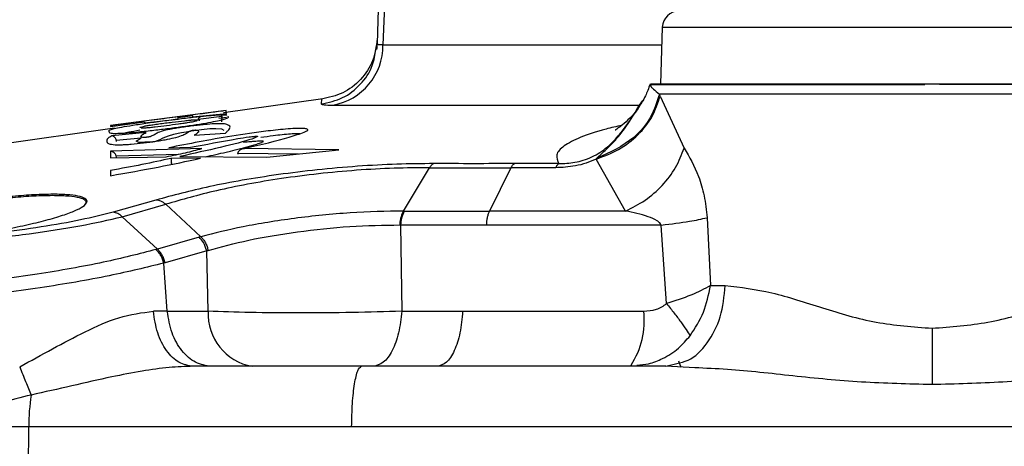
# Model space of a CAD drawing. Units: inches. Extents: x 0.4 to 10.6, y 0.4 to 8.1.
# Drawn here: x 7.3 to 7.4, y 6.1 to 6.2 of the extents above; entities that cross this region are included whole.
import ezdxf

# ---------------------------------------------------------------- set-up
doc = ezdxf.new("R2010")
doc.units = ezdxf.units.IN
doc.header["$MEASUREMENT"] = 0

msp = doc.modelspace()

# ---------------------------------------------------------------- linework, layer by layer
at = {"color": 7, "linetype": 'Continuous', "lineweight": 25}
for p, q in [((7.369897798692553, 6.193400306771673), (7.368846567260983, 6.163296977238289)), ((7.370362771090701, 6.193400305534355), (7.369296543785539, 6.163209666063802)), ((7.39033798106066, 6.164550952830352), (7.390188513590177, 6.160270764488051)), ((7.368758217816779, 6.16288942227595), (7.368846567261007, 6.163296977238288)), ((7.389447681185525, 6.160216314309685), (7.389427523031673, 6.160214261205231)), ((7.389679951437086, 6.160224441037328), (7.390574902846648, 6.16023100224786)), ((7.390188513590176, 6.160270764488051), (7.410114634226561, 6.160270764488053)), ((7.411223299906848, 6.160270764488053), (7.431132295613184, 6.160270764488053)), ((7.364762919520235, 6.159143561920446), (7.357273977672222, 6.158092150893838)), ((7.388617424227163, 6.158672155795263), (7.388865956252773, 6.159035245410319)), ((7.390164903407942, 6.15935700840947), (7.390116047906067, 6.159514542451682)), ((7.431204770829805, 6.159514542430429), (7.39011604789839, 6.159514542430432)), ((7.390164903407942, 6.15935700840947), (7.391986115141068, 6.155452834702228)), ((7.388775183748972, 6.158867369517345), (7.388639578880228, 6.158655567494836)), ((7.357495076589999, 6.158272030738729), (7.348767124076771, 6.15713700455065)), ((7.351329357799745, 6.157342895865801), (7.353876990431856, 6.157628769035175)), ((7.353876991077772, 6.157628764008411), (7.353876765487238, 6.157756198797929)), ((7.353876765610591, 6.157756197837728), (7.35495789711033, 6.157894196734067)), ((7.35495790055485, 6.157894197545082), (7.354958097957716, 6.157788811275722)), ((7.354958101934408, 6.157788811605737), (7.357495538967951, 6.158054847782966)), ((7.35749611441763, 6.157756468467444), (7.356930767596988, 6.157684219267987)), ((7.357148094343545, 6.157846552729297), (7.357133451251398, 6.15742707525254)), ((7.357149643196205, 6.157700243036758), (7.357149648558332, 6.157891102093868)), ((7.357495537877559, 6.158054847733785), (7.357495075566692, 6.158272030731927)), ((7.349065103548035, 6.156939664875735), (7.32992872998355, 6.15425301106224)), ((7.34876713018307, 6.15713700458306), (7.348767225157401, 6.157078031630005)), ((7.348767214667322, 6.157078031575138), (7.351329233481136, 6.15742343555601)), ((7.349072113475489, 6.157106545737234), (7.348767242101496, 6.157067003445407)), ((7.35132923334856, 6.157423436555455), (7.351329369610273, 6.157342895872429)), ((7.351457647436298, 6.156611792547533), (7.348859004753305, 6.156368109229612)), ((7.349205620701675, 6.156041037549064), (7.351073994501464, 6.156215523699192)), ((7.350715226848116, 6.155962929134586), (7.351073916602869, 6.15621349495138)), ((7.355084881698345, 6.156427254973548), (7.357428828048739, 6.156582166383076)), ((7.355660341142439, 6.155406362190966), (7.34876868895236, 6.155220558507721)), ((7.353156667056454, 6.155470102507816), (7.354800134026533, 6.155505646437155)), ((7.365978867535351, 6.155306835529927), (7.358851483553265, 6.155423719070235)), ((7.348768687832832, 6.155220558548225), (7.34876914590732, 6.15470516759799)), ((7.348769146462754, 6.154705167571785), (7.352962128870944, 6.154793114654304)), ((7.349213081183165, 6.154759134180028), (7.349193412467227, 6.154871629061877)), ((7.355543142183384, 6.154679219304856), (7.353326775442124, 6.154671605439911)), ((7.353995834436454, 6.154803413211312), (7.360555054070943, 6.154764572853879)), ((7.35835867345914, 6.155048684511549), (7.358352870449803, 6.154990270374809)), ((7.360555053438029, 6.154764572804635), (7.365978867706691, 6.1553068354998)), ((7.365978867706691, 6.1553068354998), (7.365560297605075, 6.1552417986752)), ((7.385384060449683, 6.154668968535847), (7.385345528716809, 6.154613000559208)), ((7.387566253716884, 6.15070882466951), (7.385345528733769, 6.154613000492051)), ((7.37084993620904, 6.150708693237791), (7.372789007651501, 6.15396685471414)), ((7.378933397259423, 6.153967057889653), (7.377308797140374, 6.150708809470146)), ((7.382303835207622, 6.153967057889576), (7.378933397259416, 6.153967057889576)), ((7.382550448022441, 6.154279079371784), (7.379209071956938, 6.154279065047485)), ((7.348769856848265, 6.153762793197092), (7.348770113888738, 6.153369903279422)), ((7.346940804226061, 6.151363574296289), (7.346796212099369, 6.151131964153251)), ((7.352185591085675, 6.151532263089715), (7.348971706448122, 6.150617190775992)), ((7.349655177852373, 6.150280454462221), (7.352940053165383, 6.151215986416211)), ((7.352940063412013, 6.151216006545536), (7.355574887811525, 6.148776964816527)), ((7.349655178956157, 6.150280455120584), (7.352302887938793, 6.147847797352123)), ((7.370894570366122, 6.150708805131728), (7.37084993058999, 6.150708708691825)), ((7.370894574555729, 6.150708812172401), (7.377308795120491, 6.150708816106972)), ((7.387566255147791, 6.150708824429454), (7.377308797140439, 6.150708809469914)), ((7.393704066828304, 6.15020762351487), (7.393962121354301, 6.145103007862413)), ((7.370577745701093, 6.149660207798383), (7.370619260038256, 6.149659808704381)), ((7.377077606454086, 6.149659919389578), (7.370619260038195, 6.149659808704397)), ((7.370619260038195, 6.149659808704397), (7.370704100005427, 6.14317216916479)), ((7.390656058297517, 6.143747765643838), (7.39026222409576, 6.149659782846566)), ((7.35544897521299, 6.148743106750288), (7.352302887887737, 6.147847797325769)), ((7.355574879899606, 6.148776946837884), (7.355448975188109, 6.148743106679312)), ((7.352302901653522, 6.14784782926417), (7.352197204430943, 6.147818071230607)), ((7.356013981030437, 6.147714245638963), (7.352877967587471, 6.146821058758018)), ((7.356013981046534, 6.147714245636403), (7.356126770107043, 6.147749557516035)), ((7.356119413169551, 6.143172169164876), (7.356013981030437, 6.147714245638963)), ((7.352877967587471, 6.146821058758018), (7.352778253900554, 6.146791556897555)), ((7.353046829166557, 6.143172169164876), (7.352778253900554, 6.146791556897555)), ((7.393962121354301, 6.145103007862413), (7.395081700563424, 6.145103007862413)), ((7.353046828867636, 6.143172169170493), (7.351999293648738, 6.143167870930509)), ((7.353046829166557, 6.143172169164876), (7.356119413169551, 6.143172169164876)), ((7.370704098996195, 6.143172169280656), (7.375297311809654, 6.143172169280656)), ((7.375297311803898, 6.14317216916486), (7.376767297129339, 6.143172395907946)), ((7.376767291746594, 6.143172397604531), (7.388940078502111, 6.143172283384626)), ((7.367671564985273, 6.139023520393565), (7.355000371683069, 6.139023520393564)), ((7.390597149036297, 6.139023634613297), (7.367671564985273, 6.139023634613297)), ((7.390597149109765, 6.139023634613306), (7.391421685011553, 6.139248625254057)), ((7.392781378484906, 6.138911800640455), (7.390597149036297, 6.139023634613297)), ((7.391767304594371, 6.138922743687703), (7.391570113215772, 6.139413034293831)), ((7.342607199212395, 6.13446399045673), (7.334179158244411, 6.13446399045673)), ((7.342565627483231, 6.129574815715609), (7.342607199212395, 6.13446399045673))]:
    msp.add_line(p, q, dxfattribs=at)
at = {"color": 1, "linetype": 'Continuous', "lineweight": 25}
for p, q in [((7.39033798106066, 6.164550952830352), (7.430982828142701, 6.164550952830352)), ((7.369296543785532, 6.163209666063802), (7.390291142294662, 6.163209666063802)), ((7.410119226000824, 6.160212214114545), (7.389407422705198, 6.160212213351096)), ((7.389427523031673, 6.160214261205231), (7.389407425796613, 6.160212214305345)), ((7.364661020280648, 6.159132175208923), (7.364636985732615, 6.158769237557899)), ((7.355383882070959, 6.157617125511801), (7.357148094341518, 6.157846552745671)), ((7.351079048082125, 6.156964358541627), (7.350990863090242, 6.156991823226214)), ((7.349193426232812, 6.154871633600331), (7.353903913181306, 6.154994551874406)), ((7.362936897116915, 6.15498243055898), (7.358358673459537, 6.155048684511549))]:
    msp.add_line(p, q, dxfattribs=at)
at = {"color": 1, "linetype": 'Continuous', "lineweight": 25, "flags": 128}
msp.add_lwpolyline([(7.35732530586683, 6.156777536273349), (7.357148108696382, 6.156863351629885), (7.35670761846508, 6.156908786262863), (7.356253740707947, 6.156888266771499), (7.355618245346979, 6.15682510836883), (7.355247415319011, 6.156777099117122), (7.354858819246929, 6.156719767348668), (7.35447136855724, 6.156655914143827), (7.354106271596621, 6.156589096891407), (7.353509974431986, 6.156460654183769), (7.353125471989178, 6.156355076170224), (7.352721274625997, 6.156195345540376), (7.352480317339221, 6.156057480108588), (7.352091377669947, 6.155917020554123), (7.351951767624066, 6.15590572383856), (7.351766789180514, 6.155896563085588), (7.35155990823305, 6.155888916872172), (7.351360781736123, 6.155882404144968), (7.351191766424868, 6.155876732590853), (7.351060199374212, 6.155873752603225), (7.350897405726946, 6.155878433349545), (7.350715226848116, 6.155962929134586), (7.350715226848116, 6.155962929134586)], dxfattribs=at)
at = {"color": 7, "linetype": 'Continuous', "lineweight": 25}
for centre, radius, start, end in [((7.391597056118373, 6.164506984960493), 0.00125984251968525, 90, 178.0000000001222), ((7.364733904390254, 6.163175764228076), 0.004562765344154422, 280.0182035574925, 0.4257177021542686), ((7.382880031923151, 6.153765116228768), 0.0006105601199017425, 122.6704205462264, 160.6863229359519), ((7.360135063108558, 6.142982265587759), 0.00402013778380956, 177.2924499792115, 259.9739612905906), ((7.359255594206658, 6.134397667654026), 0.01664852709862099, 171.4917555908995, 179.7717488854965)]:
    msp.add_arc(centre, radius, start, end, dxfattribs=at)
at = {"color": 1, "linetype": 'Continuous', "lineweight": 25}
msp.add_arc((7.38276278374645, 6.142477702280669), 0.006216221795294114, 327.0962762316619, 6.415447630260451, dxfattribs=at)
at = {"color": 7, "linetype": 'Continuous', "lineweight": 25}
for points, knots in [([(7.368859336491319, 6.163662640153979), (7.368781556110921, 6.163103480802941), (7.368625995549011, 6.161985163530632), (7.367669138601761, 6.160555088523543), (7.366315909876528, 6.159492325123969), (7.365212644265394, 6.159252230699323), (7.364661010952529, 6.159132183376601)], [0, 0, 0, 0, 0.2500004109381623, 0.500000182627706, 0.7499998614063872, 1, 1, 1, 1]), ([(7.368847715508738, 6.163286495215247), (7.368844005303332, 6.163218210638123), (7.36883658067849, 6.163081563926633), (7.368820969953899, 6.162945922274833), (7.368813160161475, 6.162878062955533)], [0, 0, 0, 0, 0.4997162125433121, 1, 1, 1, 1]), ([(7.369296543718725, 6.163209663945871), (7.369165514021475, 6.16321136759862), (7.36890233497939, 6.163214789461813), (7.368865210390635, 6.163269503678795), (7.368846569126338, 6.16329697717315)], [0, 0, 0, 0, 0.4978728405328371, 1, 1, 1, 1]), ([(7.389412892134718, 6.160267085881341), (7.389300144838232, 6.159946531682883), (7.38910258143986, 6.15938483504994), (7.38888781407041, 6.15904396010166), (7.388795612117826, 6.158897618802705)], [0, 0, 0, 0, 0.5706891935207408, 1, 1, 1, 1]), ([(7.389407422705198, 6.160212213351096), (7.389425820737785, 6.160160316020618), (7.389460471515674, 6.160062572804708), (7.38968424443101, 6.159894809055775), (7.389957924974102, 6.15965379298154), (7.39011604789837, 6.15951454243043)], [0, 0, 0, 0, 0.3233956132742903, 0.6090819500983491, 1, 1, 1, 1]), ([(7.410660404625883, 6.160270764488053), (7.409389415769917, 6.160270764488053), (7.406774293040182, 6.160270764488053), (7.40289405695672, 6.160270764488053), (7.399156975384945, 6.160270764488053), (7.395806419601866, 6.160270764488053), (7.393051908618618, 6.160270764488053), (7.391057257727886, 6.160270764488053), (7.389803618385084, 6.160270764488053), (7.389588197023814, 6.160270764488053), (7.389483499012361, 6.160270764488053)], [0, 0, 0, 0, 0.1168397502141374, 0.2404035921223962, 0.3688950796094718, 0.4999999999999984, 0.6311049203905198, 0.7595964078776001, 0.8831602497858574, 1, 1, 1, 1]), ([(7.38967780001425, 6.160224779615612), (7.389653225834674, 6.160224322507046), (7.38957495615169, 6.160222866599133), (7.389522940824638, 6.160221371054839), (7.389487256648283, 6.160220345063667)], [0, 0, 0, 0, 0.313968047895557, 1, 1, 1, 1]), ([(7.38967995143677, 6.160224441037281), (7.389679589566593, 6.160224499686975), (7.389678865912003, 6.160224616972463), (7.389678155899222, 6.160224725610784), (7.389677800934905, 6.160224779923507)], [0, 0, 0, 0, 0.5000592561769328, 1, 1, 1, 1]), ([(7.431837310006219, 6.160270764488053), (7.431732606230075, 6.160270764488053), (7.431517173043623, 6.160270764488053), (7.43026352167322, 6.160270764488053), (7.428268864266104, 6.160270764488053), (7.425514353279153, 6.160270764488053), (7.422163803099942, 6.160270764488053), (7.418426730866892, 6.160270764488053), (7.414546505497519, 6.160270764488053), (7.411931390120447, 6.160270764488053), (7.410660404625883, 6.160270764488053)], [0, 0, 0, 0, 0.1168397974048545, 0.2404036491010108, 0.3688951164576786, 0.5000000000000054, 0.6311048835423284, 0.7595963508989932, 0.8831602025951525, 1, 1, 1, 1]), ([(7.385345528716809, 6.154613000559208), (7.385929479770785, 6.15483163330406), (7.3870973890123, 6.155268901464591), (7.388553552044493, 6.156414610575299), (7.389671037457078, 6.157802296350974), (7.390000284263721, 6.158838767758517), (7.390164906661857, 6.159357000297957)], [0, 0, 0, 0, 0.2499984730092517, 0.5000000000070273, 0.7500015264953289, 1, 1, 1, 1]), ([(7.390116048953305, 6.159514542394036), (7.389932692101657, 6.158926459085263), (7.389565974322294, 6.157750279394491), (7.388024065412511, 6.155865606774322), (7.386383817535211, 6.155122130467682), (7.385384061065904, 6.154668970151107)], [0, 0, 0, 0, 0.2808217372743097, 0.5616497172803208, 1, 1, 1, 1]), ([(7.36463697955928, 6.158769230227622), (7.364674278810949, 6.158744001511668), (7.364748620179798, 6.158693718002096), (7.365268571471936, 6.158686277090413), (7.365527647905274, 6.158682569503013)], [0, 0, 0, 0, 0.5017294172441162, 0.9999999999999999, 0.9999999999999999, 0.9999999999999999, 0.9999999999999999]), ([(7.365527647859371, 6.158682569497036), (7.366877955436316, 6.158682569497036), (7.369578570590207, 6.158682569497036), (7.375211324636484, 6.158682569497036), (7.381529247520707, 6.158682569497036), (7.386338704388342, 6.158682569497036), (7.388624552325264, 6.158682569497036)], [0, 0, 0, 0, 0.2560304565263257, 0.5120609130526453, 0.7680913695789643, 1, 1, 1, 1]), ([(7.38863408749442, 6.158662481477548), (7.388622972447826, 6.158640259007655), (7.388424313274619, 6.158243076912343), (7.387927525266345, 6.157731423412157), (7.38734542355229, 6.157177818812984), (7.386849106245591, 6.15683426592957), (7.386809140439692, 6.156811046076148), (7.386782957961746, 6.156795834239768)], [0, 0, 0, 0, 0.01519436305864815, 0.2715687763539554, 0.4779835097226759, 0.6580155225916859, 1, 1, 1, 1]), ([(7.349029708393195, 6.157191775848121), (7.349047077172403, 6.157194300270353), (7.349158869797312, 6.157210548492781), (7.349811862475084, 6.157296416759288), (7.350683195870387, 6.157410540341528), (7.351471731801132, 6.157513374836189), (7.352333144339608, 6.157625536342724), (7.353236738007173, 6.157743098823907), (7.354134052662313, 6.15785979728058), (7.355253727700648, 6.158005352714461), (7.356382812946972, 6.158151596496663), (7.35713942498163, 6.158248978069653), (7.357238887738457, 6.158260331346532), (7.357250184910956, 6.158261620873701)], [0, 0, 0, 0, 0.02860913455169723, 0.1841401868041595, 0.2638479517991423, 0.3447699108403067, 0.4268238482318111, 0.5096767302599394, 0.5925694683439557, 0.6745853924143376, 0.832163843862911, 0.980936844422954, 1, 1, 1, 1]), ([(7.350990863090242, 6.156991823226214), (7.350987402715008, 6.156992764417014), (7.350947535565218, 6.157003607921568), (7.351068987344425, 6.157041584029625), (7.351302481865628, 6.157096663688147), (7.351585890481656, 6.157148563821991), (7.351971835746563, 6.157209007399157), (7.352585717270205, 6.157296316483449), (7.353407374210081, 6.157402679581009), (7.35420044773065, 6.15749609382056), (7.354733468174046, 6.157550613576224), (7.355032339815824, 6.157575121605298), (7.355227723638047, 6.157583378244261), (7.355269621395828, 6.157576407120235), (7.355290755057085, 6.157572890813359)], [0, 0, 0, 0, 0.0140025325358707, 0.1613238519629204, 0.2316426793581415, 0.2985881981896381, 0.3666537657953508, 0.4397050347491027, 0.5930307262037975, 0.7417045030904482, 0.8098309049929983, 0.8727049380525953, 0.9357910575299216, 1, 1, 1, 1]), ([(7.351079047869526, 6.156964358741926), (7.351121409138047, 6.156964082024934), (7.351203893500569, 6.1569635432114), (7.351439055878921, 6.156979502063309), (7.351756757835323, 6.157009890858481), (7.352277010418622, 6.157067333996127), (7.35300708140834, 6.15715674355856), (7.353746700249655, 6.157253598082406), (7.354304845025825, 6.157332142328531), (7.354669469749806, 6.157387473053737), (7.354957202117168, 6.157436935500924), (7.355213635387353, 6.157491344679483), (7.355313530694459, 6.15753696144082), (7.355298620022053, 6.157560483377589), (7.355290754900156, 6.157572890792554)], [0, 0, 0, 0, 0.05857901822754972, 0.1140629906609741, 0.1711310505294213, 0.2327379506709503, 0.3654176279638716, 0.5012380034930708, 0.5670205730898643, 0.6289142498936017, 0.6872965594104643, 0.7453685241709593, 0.8656862989290646, 1, 1, 1, 1]), ([(7.35190513306559, 6.156779434426179), (7.352276860250821, 6.156823527651762), (7.353021064805897, 6.156911803087706), (7.354158446339122, 6.157063111434327), (7.355251951619659, 6.157220575883518), (7.356194308056826, 6.15737581390882), (7.356856654279807, 6.157508591764012), (7.357385363025008, 6.157644213787614), (7.357749056854424, 6.157771014823596), (7.357650083340444, 6.157812920696289), (7.357606381219677, 6.157831424389202)], [0, 0, 0, 0, 0.1080065267508786, 0.2162310220484693, 0.3268167365916627, 0.4381608976930939, 0.5463209011508663, 0.6493818565914079, 0.8451832633800919, 1, 1, 1, 1]), ([(7.348859004695196, 6.156368109244052), (7.348761699845953, 6.156308969491953), (7.348571642733067, 6.156193456949377), (7.348476927665242, 6.156032306963082), (7.348486702258108, 6.155890343764774), (7.348635701952658, 6.155770822389), (7.348951907003595, 6.155701168200063), (7.349475146070411, 6.155695258673301), (7.349915418526454, 6.155715385258117), (7.350449699998459, 6.155754346968807), (7.351241184769465, 6.155837803552703), (7.352058076039654, 6.155944396249587), (7.352671091496726, 6.156039906366559), (7.35321323393871, 6.156137483349924), (7.353829729625691, 6.156277783559089), (7.354252154129746, 6.156427832030441), (7.354466142557813, 6.156554610111916), (7.354668790372613, 6.156665003860387), (7.354729969209155, 6.156727068785885), (7.354883386767768, 6.156773673504402), (7.354941626498723, 6.156786647902097), (7.354994653862213, 6.156795564063269), (7.355029974330159, 6.156800633130216), (7.355050578689526, 6.156803235270704), (7.355069961117001, 6.156805325054734), (7.355091029496275, 6.156807280344775), (7.355114181035495, 6.156808930119972), (7.355151481988793, 6.156810581701484), (7.355306795622408, 6.156807017345571), (7.35534990676909, 6.156768994726689), (7.355493700173667, 6.156666738345716), (7.355268093134121, 6.156534581170234), (7.355084871345904, 6.156427252630904)], [0, 0, 0, 0, 0.08815564299582253, 0.1721867627664537, 0.2565714866982238, 0.3205841329030522, 0.3867373015923958, 0.4217180366881537, 0.4398806382645205, 0.4583806993609811, 0.494871821983443, 0.5312434930000894, 0.5502149901814816, 0.5691831727765345, 0.6054953539077451, 0.6619278852999093, 0.7152975804689471, 0.7558292244962835, 0.7946001003532124, 0.7997868024621999, 0.8033411869678766, 0.8059045847601412, 0.8068430704573017, 0.8075429540839077, 0.808243277369945, 0.8090818610502705, 0.8101194195050332, 0.8114444732010174, 0.8152945307275433, 0.8494141018905909, 0.8777049794754337, 1, 1, 1, 1]), ([(7.357428827324015, 6.156582166072194), (7.357492665647318, 6.156640315018954), (7.357614156649161, 6.156750978542565), (7.357748022979093, 6.156902000873433), (7.357802797948114, 6.157033482992854), (7.357703494975408, 6.1571400399077), (7.357546903496732, 6.157233823558507), (7.357277780095741, 6.157293648553978), (7.35663294230305, 6.15727912434986), (7.356005896699886, 6.157231797819215), (7.355411147682618, 6.15717151842586), (7.354926235959482, 6.157115095182023), (7.354435547058052, 6.157050766137994), (7.353967629665591, 6.156982224177368), (7.35354972998704, 6.156913521537847), (7.353091033162047, 6.156827921926979), (7.352580757910134, 6.156704800715744), (7.352259431928406, 6.156572424174353), (7.352110471392575, 6.156460191532398), (7.351910927290707, 6.156370688021467), (7.351822291700018, 6.156328552127286), (7.351757532530196, 6.156304909779731), (7.35170463230828, 6.156290602726087), (7.351644402107156, 6.156278658854782), (7.351582151981179, 6.156269049518495), (7.351515473438305, 6.15626075392317), (7.351442976047251, 6.156254251125263), (7.351367362640013, 6.156249759407743), (7.351268403690568, 6.156248328984536), (7.351086758234207, 6.156272051451823), (7.351012840094818, 6.156344619291085), (7.351172103932124, 6.156473037106262), (7.35136145704867, 6.156565050093886), (7.351457647289527, 6.156611792136494)], [0, 0, 0, 0, 0.07019765748301536, 0.1335934794870127, 0.1970679453875386, 0.2587277937665399, 0.3198222464287868, 0.3837475860479243, 0.4174802974197418, 0.4525726421873976, 0.4708619885128925, 0.4895853138254422, 0.5086004803224392, 0.5277298428330073, 0.5468096506749822, 0.5656375003503628, 0.6015695920265048, 0.6673318661194394, 0.7295812062096191, 0.7585914298249047, 0.7736534562103565, 0.7798172166981898, 0.7840761272897124, 0.7869563513004544, 0.7893042839421491, 0.7915762871014478, 0.7944919359414767, 0.7985309165630176, 0.803416976156518, 0.8153764587439593, 0.8752521448674688, 0.9366288421849044, 1, 1, 1, 1]), ([(7.358851484031124, 6.155423718633378), (7.360092393338654, 6.155713646465365), (7.361959504227363, 6.156149880933717), (7.363212886085178, 6.15658727587455), (7.36368136782923, 6.156778698399481), (7.363635371715812, 6.156825849596554), (7.363630428118321, 6.156830917340811)], [0, 0, 0, 0, 0.5573069465286756, 0.8385414324009728, 0.9826466605452796, 1, 1, 1, 1]), ([(7.348700014510819, 6.156680862849443), (7.348663375221201, 6.156633871727413), (7.348611297720756, 6.156567080580428), (7.349149367114893, 6.156550134937235), (7.349775246769783, 6.15657573285295), (7.350705514835995, 6.156648410417842), (7.351503601500112, 6.156735578577426), (7.351905133002755, 6.156779434418746)], [0, 0, 0, 0, 0.3655303515907759, 0.5195490208845946, 0.6768361924743231, 0.8374105782371208, 1, 1, 1, 1]), ([(7.349205609254033, 6.156041034224969), (7.349195107138526, 6.156073310854774), (7.349170992461025, 6.156147423591197), (7.349107977187884, 6.156241946066093), (7.349056247476057, 6.156290647871181), (7.349011149458316, 6.156322528664587), (7.34895441377442, 6.156356752359199), (7.348899507862216, 6.15636328800683), (7.348859004695196, 6.156368109244052)], [0, 0, 0, 0, 0.1280108472628976, 0.2939350929658127, 0.5314780867224604, 0.5474770708538166, 0.6661814539826051, 1, 1, 1, 1]), ([(7.351073994499415, 6.156215523743131), (7.351076731072803, 6.156240921738935), (7.351082411233941, 6.156293639020111), (7.351112518690993, 6.156370506257929), (7.351159069341665, 6.156444428160721), (7.35123175281403, 6.156518321536181), (7.351332335167033, 6.156582252949455), (7.351415692998574, 6.156601902716032), (7.351457647436298, 6.156611792547533)], [0, 0, 0, 0, 0.1227246701277113, 0.2547331290308733, 0.3976284328865826, 0.5526621274488623, 0.7748524815422673, 1, 1, 1, 1]), ([(7.354800134085431, 6.155505646403296), (7.355950004672337, 6.155723782657134), (7.357348830507259, 6.15598914697802), (7.358961110175448, 6.156262843823829), (7.359405899828293, 6.156314393164424), (7.359583542926318, 6.156331377305656), (7.359707428122399, 6.156340265431016), (7.359775170038014, 6.15634271745668), (7.359821037371856, 6.156342041796321), (7.359851499404641, 6.156333958441716), (7.3598471470406, 6.156323540774402), (7.35984449405948, 6.156317190690986)], [0, 0, 0, 0, 0.6973189720153267, 0.8482935421978828, 0.8801269684740879, 0.9100580600163992, 0.9344140974164546, 0.9432580002730012, 0.9507039301458268, 0.9699516075711108, 1, 1, 1, 1]), ([(7.349219150903918, 6.155945184577265), (7.349218329176143, 6.155961390405465), (7.349216685726237, 6.155993801950516), (7.349209301402979, 6.156025290169542), (7.349205609254033, 6.156041034224969)], [0, 0, 0, 0, 0.5000017176851839, 1, 1, 1, 1]), ([(7.352962129124801, 6.154793114653454), (7.353461652470884, 6.154896989525426), (7.354465526262508, 6.155105743054963), (7.355260794669472, 6.155305835096709), (7.355660340886061, 6.155406362186115)], [0, 0, 0, 0, 0.4975957637811122, 1, 1, 1, 1]), ([(7.35835867632307, 6.155048683829622), (7.35836465924559, 6.155074150037577), (7.358377300495039, 6.155127957300874), (7.358423253177475, 6.155204043280575), (7.358489972290257, 6.155276545055826), (7.358578957996194, 6.155339407998686), (7.358699937289504, 6.155396588455394), (7.358795130485855, 6.155413630117473), (7.358851484031124, 6.155423718633378)], [0, 0, 0, 0, 0.118532658904525, 0.2504463168655258, 0.398224631983612, 0.5636432479776367, 0.741680593556476, 1, 1, 1, 1]), ([(7.360168593914092, 6.155880953096008), (7.360211167295075, 6.155900419028683), (7.360275206424408, 6.155929699798762), (7.360292596522398, 6.155956903029965), (7.36025053606551, 6.155964974137257), (7.360164330597983, 6.155966766824505), (7.360044931120023, 6.155966742762297), (7.359849398689506, 6.155961983622202), (7.359590010318203, 6.155947513584577), (7.359236437096252, 6.155919915667448), (7.35895877208534, 6.155895757448723), (7.358795791558725, 6.155872274105838), (7.358789616731763, 6.155871384394768)], [0, 0, 0, 0, 0.197351088643177, 0.296856664835902, 0.3961692598674814, 0.4459552887938895, 0.4956462345976829, 0.5947382673129924, 0.6939032801776382, 0.7932490203988516, 0.9921668462504653, 1, 1, 1, 1]), ([(7.387566253767479, 6.150708824429439), (7.388068546833364, 6.150958210196616), (7.389073136701777, 6.151456983586193), (7.39036496610361, 6.152612155677444), (7.391409224460626, 6.153964395704365), (7.391793820017882, 6.154956688028477), (7.391986117081967, 6.155452832346951)], [0, 0, 0, 0, 0.2499990690891243, 0.4999999979642434, 0.7500009279337949, 1, 1, 1, 1]), ([(7.391986116685179, 6.155452832346948), (7.392369005343415, 6.154785268716057), (7.392958357947779, 6.153757736675133), (7.393537648250201, 6.151865258270598), (7.393647665573275, 6.150769415844), (7.393704066828304, 6.15020762351487)], [0, 0, 0, 0, 0.4747289013584746, 0.7307155967237726, 1, 1, 1, 1]), ([(7.349193412467227, 6.154871629061877), (7.349183196959362, 6.154898067395989), (7.349159552624772, 6.154959260322072), (7.349083884273235, 6.155068055675593), (7.348947590262283, 6.155182863361548), (7.348835219482035, 6.155206540164326), (7.348768687832832, 6.155220558548225)], [0, 0, 0, 0, 0.08735804382254557, 0.2021948242181945, 0.5276414921360182, 1, 1, 1, 1]), ([(7.353326775205589, 6.154671605430918), (7.352620985026947, 6.154515259557557), (7.351247772516553, 6.15421106701458), (7.349580298790392, 6.153909408339038), (7.348769856710943, 6.153762793204745)], [0, 0, 0, 0, 0.5139701053546375, 1, 1, 1, 1]), ([(7.348770113285589, 6.153369903313329), (7.349998716355866, 6.15358666342079), (7.352457369213508, 6.154020438877263), (7.3545141477771, 6.154459539703981), (7.355543142182282, 6.154679219304888)], [0, 0, 0, 0, 0.4997057906974862, 1, 1, 1, 1]), ([(7.353326775442124, 6.154671605439911), (7.353326493323976, 6.154660893356788), (7.353326014559399, 6.154642714568929), (7.353332397453832, 6.154570059499457), (7.353339677122933, 6.154479373409978), (7.353350997334181, 6.154375598274598), (7.353357007227117, 6.154323521566834), (7.353359854677707, 6.154298847940574)], [0, 0, 0, 0, 0.2692018204834557, 0.4568451093776238, 0.7574828716473194, 0.8850968649229621, 1, 1, 1, 1]), ([(7.385345528413855, 6.154613000344055), (7.385097182235837, 6.154508554193143), (7.384601089103964, 6.154299913905089), (7.383558105784861, 6.154030005210632), (7.382798364239958, 6.153991876519887), (7.38230383520762, 6.153967057889573)], [0, 0, 0, 0, 0.2592191307089742, 0.5178128023617284, 1, 1, 1, 1]), ([(7.37313419349963, 6.154279035028929), (7.372216961383957, 6.154272645162163), (7.370383437369974, 6.154259871978621), (7.367381503525588, 6.15409351960089), (7.364353592644458, 6.153825829931921), (7.361412269606896, 6.153464211032578), (7.358685102352188, 6.1530347836466), (7.35540263417493, 6.152409121867192), (7.353465538503652, 6.151881134110215), (7.352185591087335, 6.151532263078489)], [0, 0, 0, 0, 0.130095214314502, 0.2600570733121375, 0.3891066504960675, 0.5162973124908661, 0.6409083259987031, 0.7627280535627475, 1, 1, 1, 1]), ([(7.372789007536214, 6.15396685502023), (7.37191581016763, 6.153962856801376), (7.370171883051068, 6.153954871662471), (7.367313808576145, 6.153794517078339), (7.364432308023482, 6.153529608376547), (7.360764189269355, 6.153052390470806), (7.356593635323491, 6.1522770924238), (7.354145795905443, 6.151566180470388), (7.352940063380386, 6.151216006493139)], [0, 0, 0, 0, 0.1302622781143672, 0.2601564402756599, 0.3890161041718043, 0.5159992373723784, 0.7615956923684795, 1, 1, 1, 1]), ([(7.35336349311481, 6.154234063514876), (7.353363259535474, 6.15424492720139), (7.353362791870191, 6.15426667813663), (7.353360839701901, 6.154288118508995), (7.35335986256039, 6.154298850308071)], [0, 0, 0, 0, 0.4994583632206175, 1, 1, 1, 1]), ([(7.373134193986532, 6.154279035194754), (7.37307203109309, 6.154249129317001), (7.372947708384732, 6.154189319042541), (7.372841891320566, 6.154041050282656), (7.372788984098626, 6.153966917738458)], [0, 0, 0, 0, 0.5000123812007624, 1, 1, 1, 1]), ([(7.372788984098626, 6.153966917738458), (7.373792772756346, 6.153963252269491), (7.37579998012311, 6.153955922682474), (7.377889045080486, 6.153963364464681), (7.378933385041243, 6.153967084669985)], [0, 0, 0, 0, 0.5000921550710609, 1, 1, 1, 1]), ([(7.379209072331738, 6.154279065049909), (7.378174297541937, 6.154277417904094), (7.376111124914132, 6.154274133763241), (7.374124457466955, 6.154277404754252), (7.373134193986345, 6.15427903519469)], [0, 0, 0, 0, 0.5015454237108993, 1, 1, 1, 1]), ([(7.347009626764802, 6.151440868684904), (7.346976743441624, 6.151520110763826), (7.346910302236171, 6.15168022047104), (7.346367278722545, 6.1518494709845), (7.345500412622059, 6.151954784726696), (7.344307652825054, 6.151982892421252), (7.34285766847151, 6.151932415207654), (7.340716157765959, 6.151768366191749), (7.337810517915594, 6.151404601431387), (7.334510831756795, 6.150803531554297), (7.331826489938452, 6.150135065693001), (7.329914922496138, 6.149455079410781), (7.329657881895523, 6.149097218483285), (7.329526871451415, 6.148914821154116)], [0, 0, 0, 0, 0.06297931477151832, 0.127250569211336, 0.1925385885656559, 0.2583720232124236, 0.324110559461859, 0.389138357753086, 0.5150463486147466, 0.6363215268456843, 0.7552553386775206, 0.8752566454623183, 1, 1, 1, 1]), ([(7.336991391481022, 6.148745428270793), (7.33765710859425, 6.148833051737942), (7.338967020516812, 6.149005465849034), (7.340874688031571, 6.149335889899602), (7.342602392256856, 6.149691151641336), (7.344105697433262, 6.150062967418), (7.345345898154839, 6.150437581914733), (7.346275787683175, 6.150802119743669), (7.346890883712398, 6.151148738884649), (7.346969799599825, 6.151342886516568), (7.347009626764802, 6.151440868684904)], [0, 0, 0, 0, 0.132129500897874, 0.2599873206040056, 0.3845796665865792, 0.5070977761863338, 0.628780029369121, 0.750795664169844, 0.8742318876549876, 1, 1, 1, 1]), ([(7.347009626764802, 6.151440868684904), (7.346999245826172, 6.151438314228894), (7.346978483187438, 6.151433205129499), (7.346956285720336, 6.151412475399551), (7.34694312482538, 6.151388360460893), (7.346941577759877, 6.151371836358734), (7.346940804226061, 6.151363574296289)], [0, 0, 0, 0, 0.2796699308347813, 0.5593603764056109, 0.7796798851350535, 1, 1, 1, 1]), ([(7.352940053165385, 6.151215986416212), (7.352819531678866, 6.151305993022235), (7.352578485272899, 6.151486008798023), (7.352316557058191, 6.151516844846098), (7.352185591085675, 6.151532263089715)], [0, 0, 0, 0, 0.4999928791145935, 1, 1, 1, 1]), ([(7.334627108198512, 6.148247815607661), (7.335910274504784, 6.148326799726353), (7.33840781049849, 6.148480533251307), (7.342599656831597, 6.148973020271653), (7.346552161775844, 6.149570470586964), (7.348633085780559, 6.150046598308393), (7.349655181197806, 6.150280459785792)], [0, 0, 0, 0, 0.2685129275638669, 0.5226296062231486, 0.7655281544625612, 1, 1, 1, 1]), ([(7.348971714690871, 6.150617190416573), (7.348181738212729, 6.150421714214632), (7.346570870127894, 6.150023111998285), (7.343520978039447, 6.149487132508699), (7.340207199234505, 6.149026041397128), (7.338080312663104, 6.148840446950917), (7.336991385972283, 6.148745426018036)], [0, 0, 0, 0, 0.2342833063889805, 0.4777351117578584, 0.7326100112097531, 1, 1, 1, 1]), ([(7.349655181198159, 6.150280459785883), (7.349545295858736, 6.15037358021323), (7.349325528591483, 6.150559818176829), (7.349089651437182, 6.150598066534577), (7.348971714690871, 6.150617190416573)], [0, 0, 0, 0, 0.5000077618363041, 1, 1, 1, 1]), ([(7.370849934562526, 6.150708697807048), (7.369526140042585, 6.150684070452304), (7.3668885712265, 6.150635002155131), (7.362600909120523, 6.150188720143009), (7.358638015035376, 6.149549691640298), (7.356593729037725, 6.149033988124124), (7.355574890024013, 6.148776969848605)], [0, 0, 0, 0, 0.2536681084784209, 0.5054161219735793, 0.7535074098900761, 0.9999999999999999, 0.9999999999999999, 0.9999999999999999, 0.9999999999999999]), ([(7.370577745091735, 6.149660207956858), (7.370586093461829, 6.149761790155985), (7.370602790196567, 6.149964954487933), (7.370662251118712, 6.150247777170044), (7.370742901111915, 6.150504590065191), (7.370814256782695, 6.150640661963728), (7.370849934562526, 6.150708697807048)], [0, 0, 0, 0, 0.2500005509784896, 0.5000009387743646, 0.7500008586975637, 1, 1, 1, 1]), ([(7.370894570403221, 6.150708805194128), (7.370816883490793, 6.150543622288756), (7.370677967898185, 6.150248251029029), (7.370637220152686, 6.149839826578574), (7.370619260104928, 6.149659808701639)], [0, 0, 0, 0, 0.5592382465479894, 1, 1, 1, 1]), ([(7.390262223495194, 6.149659782838572), (7.390227426738866, 6.149714115810948), (7.390144933006219, 6.149842924647463), (7.389810251828476, 6.150069402115004), (7.38895173550603, 6.150428674310354), (7.388140978013575, 6.150592612980954), (7.387566255147791, 6.150708824429454)], [0, 0, 0, 0, 0.06147396465481671, 0.1457382049400673, 0.3944381747239438, 1, 1, 1, 1]), ([(7.390262224101179, 6.149659782843753), (7.391005798026532, 6.149747215503631), (7.392334892364027, 6.149903496203092), (7.393285351292962, 6.150114617038985), (7.39370406732244, 6.150207624401486)], [0, 0, 0, 0, 0.5594591026194419, 1, 1, 1, 1]), ([(7.356126769353085, 6.147749566010631), (7.357103660307389, 6.148016245263552), (7.35905797118631, 6.148549748171802), (7.362822300364948, 6.149177349965924), (7.366854873118343, 6.149610623462169), (7.369334405834407, 6.149643648067284), (7.370577745091348, 6.149660207956863)], [0, 0, 0, 0, 0.2484616317269141, 0.4970578013229525, 0.7478041828058725, 1, 1, 1, 1]), ([(7.390262223495194, 6.149659782838572), (7.388020794563593, 6.149659805879808), (7.383537936921066, 6.149659851962276), (7.379231046284287, 6.149659898044749), (7.377077601071904, 6.149659921085985)], [0, 0, 0, 0, 0.500000024613072, 1, 1, 1, 1]), ([(7.356013981029841, 6.147714245664391), (7.355944276984642, 6.147938521596639), (7.35581963617178, 6.148339559074753), (7.35556236862722, 6.148619652559475), (7.35544897521299, 6.148743106750288)], [0, 0, 0, 0, 0.5592393341976744, 1, 1, 1, 1]), ([(7.355574890024013, 6.148776969848605), (7.355638417580108, 6.148710251307), (7.35576547359831, 6.148576813272272), (7.355922113240101, 6.148325206239799), (7.356049481297029, 6.148048162908769), (7.356101006565696, 6.147849098704158), (7.356126769353216, 6.147749566010031)], [0, 0, 0, 0, 0.2499949502568055, 0.4999934658545461, 0.7499952463991207, 1, 1, 1, 1]), ([(7.352197206768581, 6.147818071892034), (7.350933866375695, 6.147490065285766), (7.348341755396829, 6.146817064145271), (7.343177212919368, 6.14591235316265), (7.338581186293065, 6.145335720764267), (7.335034095937808, 6.145030582369449), (7.333443116146576, 6.144959426196825), (7.332644701710785, 6.144923717311186)], [0, 0, 0, 0, 0.2329465788972743, 0.4779577919369677, 0.734821856280258, 0.8669234774892326, 0.9999999999999999, 0.9999999999999999, 0.9999999999999999, 0.9999999999999999]), ([(7.352778253899288, 6.14679155691358), (7.352750410117358, 6.146891152540848), (7.352694722522676, 6.147090343905625), (7.352560027679528, 6.147367390307767), (7.352395634561116, 6.14761873180419), (7.352263349341687, 6.147751625220604), (7.352197206768581, 6.147818071892034)], [0, 0, 0, 0, 0.2499998616316429, 0.4999999999920882, 0.7500001383659131, 0.9999999999999999, 0.9999999999999999, 0.9999999999999999, 0.9999999999999999]), ([(7.352877967587464, 6.146821058758017), (7.352850635583727, 6.146920634928907), (7.352795971173721, 6.147119788737195), (7.352662869506525, 6.147396842852657), (7.352500014348548, 6.147648268231415), (7.352368606160081, 6.147781308641619), (7.352302901653522, 6.14784782926417)], [0, 0, 0, 0, 0.2499947486652932, 0.4999931791250558, 0.7499950206647099, 0.9999999999999999, 0.9999999999999999, 0.9999999999999999, 0.9999999999999999]), ([(7.352778253899288, 6.14679155691358), (7.351472551594567, 6.146469749463123), (7.34878766133361, 6.145808023060012), (7.34433900057723, 6.145046788647671), (7.340580982193806, 6.144530692770781), (7.337683756739713, 6.144204486115562), (7.334863777868521, 6.14395412732999), (7.333199200490871, 6.143869196592119), (7.33236403826433, 6.143826584608383)], [0, 0, 0, 0, 0.2315301415035983, 0.4760909280722918, 0.6039048362286448, 0.7343920503045528, 0.8667375096925495, 0.9999999999999999, 0.9999999999999999, 0.9999999999999999, 0.9999999999999999]), ([(7.393962121355824, 6.145103007862415), (7.3934963389433, 6.144853005655404), (7.392566589021813, 6.144353975365532), (7.391292071814684, 6.143949572562549), (7.390656057161651, 6.143747765865093)], [0, 0, 0, 0, 0.5009760170551416, 1, 1, 1, 1]), ([(7.392433780642404, 6.141325563905459), (7.392804360315415, 6.141896342268761), (7.393547001707172, 6.143040181688399), (7.393823564165437, 6.144414484932365), (7.393962121354284, 6.145103007862413)], [0, 0, 0, 0, 0.4990021794163487, 1, 1, 1, 1]), ([(7.395081694726971, 6.145102997502244), (7.396223867300042, 6.144969546226007), (7.398477105117701, 6.144706278249239), (7.402334104071524, 6.143428021657718), (7.406364207823012, 6.142205986531726), (7.409240966329263, 6.141995921977925), (7.410660404613934, 6.141892272794557)], [0, 0, 0, 0, 0.260169422231311, 0.5132530713754953, 0.7598313435295387, 1, 1, 1, 1]), ([(7.410660404613934, 6.141892257356873), (7.412079445769428, 6.14199594192748), (7.414955850879769, 6.142206111186913), (7.418986042098549, 6.143427828936378), (7.422843465610534, 6.144705983239914), (7.425096915663087, 6.144969460123093), (7.426239107618909, 6.145103006982129)], [0, 0, 0, 0, 0.2401041461500089, 0.4866925742966945, 0.7398231161867035, 0.9999999999999999, 0.9999999999999999, 0.9999999999999999, 0.9999999999999999]), ([(7.388940078759011, 6.143172283452938), (7.38926009148217, 6.143198671206738), (7.389730543891861, 6.143237463984222), (7.390307039636166, 6.143479215578981), (7.390542467585083, 6.143660364090319), (7.390656058322112, 6.143747765747639)], [0, 0, 0, 0, 0.5240013924258389, 0.7703372394471899, 1, 1, 1, 1]), ([(7.390656057161651, 6.143747765865093), (7.390850293187015, 6.143506237054162), (7.39123876549877, 6.143023179107717), (7.391737113747653, 6.142362150018399), (7.392156319319798, 6.14177298294936), (7.392341292097125, 6.141474703791012), (7.392433778425273, 6.141325564309423)], [0, 0, 0, 0, 0.2499998274108331, 0.4999999907891406, 0.7500001589734768, 1, 1, 1, 1]), ([(7.341929485460234, 6.138983284323233), (7.343581463410559, 6.139899377975882), (7.346109183847302, 6.14130110894167), (7.34947565416245, 6.14284945036551), (7.351138992127269, 6.143059322264262), (7.351999293666061, 6.143167870930415)], [0, 0, 0, 0, 0.4766357567645038, 0.7293087314022202, 1, 1, 1, 1]), ([(7.3550003716774, 6.139023520393564), (7.3546351957043, 6.139083650741803), (7.353904844581439, 6.139203911302709), (7.352958204063991, 6.140138355731999), (7.352248390925574, 6.141491397523424), (7.352082326148301, 6.142609046041434), (7.351999293666061, 6.143167870930415)], [0, 0, 0, 0, 0.2500002818272481, 0.4999999999941552, 0.7499997181655923, 1, 1, 1, 1]), ([(7.370704098590155, 6.143172169117454), (7.369480048279597, 6.143134205706104), (7.367029839650972, 6.143058213504428), (7.363016364384992, 6.143027096168439), (7.35917239076549, 6.143058243428174), (7.357136550520408, 6.1431342133925), (7.35611941317173, 6.143172169164462)], [0, 0, 0, 0, 0.249764108784743, 0.4999583507202961, 0.7501714397262185, 1, 1, 1, 1]), ([(7.410660404613934, 6.141892257356871), (7.410660404613934, 6.141497923034874), (7.410660404613934, 6.140709254409815), (7.410660404613934, 6.139580687881188), (7.410660404613934, 6.138529702040685), (7.410660404613935, 6.137941633139831), (7.410660404613935, 6.137647598682352)], [0, 0, 0, 0, 0.2500000060045566, 0.5000000000019408, 0.7499999940051905, 1, 1, 1, 1]), ([(7.355000371683069, 6.139023520393564), (7.354402255214896, 6.139002925849636), (7.353135938865649, 6.138959323626541), (7.351077429094046, 6.138662169027976), (7.348620951033531, 6.138197319829494), (7.345829963361519, 6.137545197001288), (7.343808187334924, 6.13709001482052), (7.342790291065846, 6.13686084589307)], [0, 0, 0, 0, 0.150465210200786, 0.3185609589582362, 0.5049951109263819, 0.7507816775271924, 1, 1, 1, 1]), ([(7.430723658408739, 6.139023634613297), (7.429188352867617, 6.138964187840784), (7.426074798191828, 6.138843631527033), (7.421121826393389, 6.138290122850046), (7.415966868923881, 6.13777512828249), (7.412440545538569, 6.137690384702348), (7.410660404667221, 6.137647604873583)], [0, 0, 0, 0, 0.2408645600733811, 0.488466274081845, 0.7417701120739087, 1, 1, 1, 1]), ([(7.342790291065903, 6.136860845892918), (7.341265964316546, 6.136484630469053), (7.338866355597144, 6.135892388804422), (7.336205974984815, 6.135107208490466), (7.334911861944323, 6.134702264764222), (7.334375993004793, 6.134529005542531), (7.334235606445762, 6.134482855633054), (7.334195357561649, 6.134469553893136), (7.33418323577613, 6.13446539106517), (7.334179158250267, 6.134463990773219)], [0, 0, 0, 0, 0.5018662230758828, 0.7900422697257821, 0.9442254755323007, 0.9844295035434344, 0.9952944255099927, 0.9984171389888924, 1, 1, 1, 1]), ([(7.366932864929218, 6.13446410467646), (7.362850980982012, 6.134464085639839), (7.354687213058472, 6.134464047566595), (7.346633870503892, 6.134464009493353), (7.342607199212235, 6.134463990456732)], [0, 0, 0, 0, 0.499999998216111, 1, 1, 1, 1]), ([(7.454387947902449, 6.134463990456732), (7.447133836106572, 6.134463999975043), (7.432625612540696, 6.134464019011665), (7.410660406138669, 6.134464047566596), (7.388695199874078, 6.134464076121528), (7.374186976568878, 6.134464095158149), (7.366932864929218, 6.13446410467646)], [0, 0, 0, 0, 0.2500000013378998, 0.5000000017838672, 0.7500000013378971, 0.9999999999999999, 0.9999999999999999, 0.9999999999999999, 0.9999999999999999])]:
    msp.add_open_spline(points, degree=3, knots=knots, dxfattribs=at)
at = {"color": 1, "linetype": 'Continuous', "lineweight": 25}
for points, knots in [([(7.364636985732615, 6.158769237557899), (7.3651902471599, 6.158887991775346), (7.366296768864351, 6.159125499963374), (7.367647759577851, 6.160189301250678), (7.3685495915452, 6.161493707234139), (7.368695592856478, 6.162470459705112), (7.368758217816779, 6.16288942227595)], [0, 0, 0, 0, 0.2665880359213126, 0.5331755176592089, 0.7997629992613484, 1, 1, 1, 1]), ([(7.390574902846648, 6.16023100224786), (7.390671536289454, 6.160231884273452), (7.390874425052685, 6.16023373614871), (7.391354083507245, 6.160235321715026), (7.391605286491445, 6.160236152095449)], [0, 0, 0, 0, 0.4762878005996306, 1, 1, 1, 1]), ([(7.382550446042812, 6.154279076623976), (7.382947964959318, 6.15429238763326), (7.383551616708219, 6.154312601046259), (7.38440753728334, 6.154528555187001), (7.385056535593247, 6.154781292107736), (7.385671407000741, 6.155127406423121), (7.386421266229317, 6.155693907266659), (7.387538072372749, 6.156905618355426), (7.388173495693533, 6.157945593486537), (7.388617424227163, 6.158672155795263)], [0, 0, 0, 0, 0.1257106722735045, 0.1908977510808993, 0.260330836407101, 0.3360840664547472, 0.4183844506293086, 0.5936634216531395, 1, 1, 1, 1]), ([(7.385384061065904, 6.154668970151107), (7.385628126973245, 6.154897713140898), (7.386157403623425, 6.155393760805675), (7.387089439172488, 6.156311879023251), (7.387910485482142, 6.15751176527133), (7.388484255187231, 6.158397018894721), (7.388784220641501, 6.158859827409933)], [0, 0, 0, 0, 0.1647160136856549, 0.3571999912019537, 0.6639456650731653, 1, 1, 1, 1]), ([(7.355551077401338, 6.157811204506257), (7.355181130636701, 6.157770937419531), (7.354434900748902, 6.157689713561174), (7.353167575138493, 6.157532283368421), (7.351886338284128, 6.157362366807964), (7.350683051735461, 6.157187289258882), (7.349740092238642, 6.157032130391255), (7.348938351516269, 6.156873601679747), (7.348526282119148, 6.156751337927973), (7.348647781921858, 6.156702051159657), (7.348700014510819, 6.156680862849443)], [0, 0, 0, 0, 0.1055913378214032, 0.2129912184869741, 0.3218737855922478, 0.4323893310428306, 0.5412811618698442, 0.6467515722903637, 0.8481390132804045, 1, 1, 1, 1]), ([(7.355290755062441, 6.157572890813322), (7.355317865108743, 6.157574560502661), (7.355372079286569, 6.157577899517054), (7.355440178290406, 6.157566366167582), (7.355477360375623, 6.157549600487247), (7.355489791575488, 6.157543995166246)], [0, 0, 0, 0, 0.3996922403560621, 0.7992972772463006, 1, 1, 1, 1]), ([(7.355392611450537, 6.157570906173969), (7.355392879689621, 6.157576386574029), (7.355395656543212, 6.157633120545682), (7.355430019891851, 6.157710607706234), (7.355485311585807, 6.157788162478353), (7.355529155443149, 6.157803523823395), (7.355551077401338, 6.157811204506257)], [0, 0, 0, 0, 0.03986307121490223, 0.4126688430161633, 0.7063340261093777, 1, 1, 1, 1]), ([(7.357524995872359, 6.157926284051022), (7.35736477389742, 6.157932386097932), (7.357120814678413, 6.15794167727412), (7.356391760189942, 6.15789397902955), (7.355834972305955, 6.157839157101908), (7.355551077615984, 6.157811204528588)], [0, 0, 0, 0, 0.4839486392293927, 0.7368760253432011, 1, 1, 1, 1]), ([(7.349778289721198, 6.156581401439595), (7.349889870112351, 6.156606223996311), (7.350177416082794, 6.156670192459643), (7.350679140470707, 6.15675890893576), (7.350986173890186, 6.15681319954567)], [0, 0, 0, 0, 0.3880436612660567, 1, 1, 1, 1]), ([(7.363630428118321, 6.156830917340811), (7.363626822240568, 6.156849345602637), (7.36361850467055, 6.15689185352124), (7.363352242122385, 6.156927710693617), (7.362857545149879, 6.156932934686765), (7.362159498000986, 6.156893873038175), (7.361396474805679, 6.156822480781602), (7.35993178998769, 6.156655296706751), (7.356908571370636, 6.156215884746462), (7.35466157727334, 6.155769240008472), (7.353156666919682, 6.155470102466714)], [0, 0, 0, 0, 0.04446231513789814, 0.1025598882079634, 0.1610908025567464, 0.2203929830459339, 0.2786113975188496, 0.3349137741762193, 0.5545626272350268, 0.9999999999999999, 0.9999999999999999, 0.9999999999999999, 0.9999999999999999]), ([(7.38729279954382, 6.15715812299738), (7.386881498250337, 6.157067155472079), (7.38560872147295, 6.156785655375835), (7.384101155338051, 6.156262377342773), (7.382832312883933, 6.155610589607), (7.38223984764613, 6.154940164450599), (7.382446650781445, 6.154500001151133), (7.382550448158158, 6.154279077054698)], [0, 0, 0, 0, 0.1060529071025456, 0.3281819908504359, 0.5510648797986691, 0.774673204447663, 1, 1, 1, 1]), ([(7.35984449405948, 6.156317190690986), (7.359714243681354, 6.156255882828718), (7.359210977692746, 6.156018999355849), (7.357045674085319, 6.1554973797326), (7.355026308206856, 6.155037888968573), (7.353995834319919, 6.154803412770541)], [0, 0, 0, 0, 0.1460260836036785, 0.5642207138603417, 1, 1, 1, 1]), ([(7.360100066858647, 6.15626244504179), (7.360406084972402, 6.156308979309573), (7.360923768128422, 6.156387700161466), (7.361699907424553, 6.156477590145994), (7.362331126857022, 6.156539360655776), (7.362805038487646, 6.15656033144667), (7.362966912849813, 6.156545163164089), (7.363031255855635, 6.15653913396415)], [0, 0, 0, 0, 0.290771881813079, 0.4918914884201113, 0.6859991454755573, 0.8751886429669948, 1, 1, 1, 1]), ([(7.355911577386167, 6.154792069157437), (7.356438567648941, 6.154911009354635), (7.357935013634677, 6.155248752939693), (7.359465392519799, 6.155626261041657), (7.360051550668427, 6.155838561279199), (7.360168593914092, 6.155880953096008)], [0, 0, 0, 0, 0.3031601016021562, 0.8608559761414424, 1, 1, 1, 1]), ([(7.329701092197421, 6.148910619558478), (7.329819211923764, 6.149070302294127), (7.330067503619041, 6.149405960853184), (7.331901994026674, 6.150058487287595), (7.334553183025801, 6.150725882301761), (7.337284454152451, 6.151227394773089), (7.339541350352598, 6.151544225990318), (7.341245763824444, 6.151733153767533), (7.342840828975729, 6.151855571528425), (7.344263880552067, 6.151905318572672), (7.345441646962596, 6.151877376013374), (7.346292994234241, 6.151774162910492), (7.346838269653058, 6.151605009208303), (7.346906130524158, 6.151445219364124), (7.346940804226061, 6.151363574296289)], [0, 0, 0, 0, 0.1105910554568844, 0.2324661721802546, 0.353260664056491, 0.4764165391841838, 0.5419839518136654, 0.6057054428617936, 0.6717029872783499, 0.7378597363383561, 0.8037396462160387, 0.870682605646197, 0.9339249156380727, 1, 1, 1, 1]), ([(7.391421685011553, 6.139248625254057), (7.391712303437069, 6.139304533532882), (7.392573335655274, 6.139470176262678), (7.393779688139945, 6.140708245412841), (7.394829384713539, 6.142688276619327), (7.394997595280119, 6.144298097448051), (7.395081700563409, 6.145103007862414)], [0, 0, 0, 0, 0.145174214996123, 0.4301161433307383, 0.7150580716653535, 1, 1, 1, 1]), ([(7.388428361415008, 6.139108800899184), (7.388722786324021, 6.139133815322042), (7.389393645252354, 6.139190811684772), (7.390460230119028, 6.139624824716077), (7.391553349313464, 6.140302732375908), (7.392151352146298, 6.140997455669002), (7.392433780642404, 6.141325563905459)], [0, 0, 0, 0, 0.187414364981593, 0.4270311247372705, 0.7293946970310535, 1, 1, 1, 1]), ([(7.410660404667221, 6.137647604873583), (7.408879304781493, 6.137690835275913), (7.405352079603514, 6.137776447186154), (7.400201670275901, 6.138284597931894), (7.395992643309388, 6.138775550250303), (7.393596262139995, 6.138877226034496), (7.392781378484906, 6.138911800640455)], [0, 0, 0, 0, 0.2913442277527645, 0.5769674703944794, 0.8561488053949085, 1, 1, 1, 1])]:
    msp.add_open_spline(points, degree=3, knots=knots, dxfattribs=at)
at = {"color": 7, "linetype": 'Continuous', "lineweight": 25}
for points in [[(7.389407422730757, 6.160212213351096), (7.389410422129484, 6.160220328512531), (7.389416420926939, 6.1602365588354), (7.389434736475764, 6.160255433543655), (7.389457668068216, 6.16026830535089), (7.389474886811152, 6.160269944775665), (7.389483496182621, 6.160270764488053)], [(7.378933394664972, 6.153967052686121), (7.378975549262493, 6.154041146117952), (7.379059858457518, 6.154189332981585), (7.379159334124005, 6.154249154358943), (7.379209071957241, 6.154279065047616)], [(7.377308797140439, 6.150708809469914), (7.377278543813221, 6.150640750423546), (7.377218037158784, 6.15050463233081), (7.377149579775883, 6.150247721011372), (7.377099042989865, 6.149964780577625), (7.377084748379502, 6.149761540916032), (7.377077601074322, 6.149659921085234)], [(7.356362590337084, 6.139023520393564), (7.35595891325807, 6.139083727104753), (7.355151559100041, 6.139204140527131), (7.35410531572871, 6.140139726829365), (7.353321182480966, 6.141494290306133), (7.353138280271398, 6.142612876211968), (7.353046829166614, 6.143172169164886)], [(7.370704098996195, 6.143172169280656), (7.370644704002665, 6.142612876315106), (7.370525914015602, 6.141494290384005), (7.370016640857576, 6.140139726866146), (7.369337134314454, 6.139204140533291), (7.368812779799174, 6.139083727106806), (7.368550602541533, 6.139023520393564)], [(7.375297306193511, 6.14317217097756), (7.375244734837926, 6.142612890262669), (7.375139592126754, 6.141494328832887), (7.374688862566585, 6.140139805212401), (7.374087476232809, 6.139204248659533), (7.373623407053667, 6.139083839295375), (7.373391372464098, 6.139023634613297)], [(7.366932864929375, 6.134464104676425), (7.366946777890189, 6.13506666301551), (7.36697460381182, 6.13627177969368), (7.367146654320656, 6.137773457425179), (7.367387462391676, 6.138820033102859), (7.367576863849222, 6.138955691296662), (7.367671564577995, 6.139023520393564)], [(7.341929485460234, 6.138983284323233), (7.342082396458836, 6.138603115213042), (7.342388218455915, 6.137842776992966), (7.342656266862715, 6.137188156257203), (7.34279029106606, 6.136860845889454)]]:
    msp.add_open_spline(points, degree=3, dxfattribs=at)

doc.saveas('drawing.dxf')
